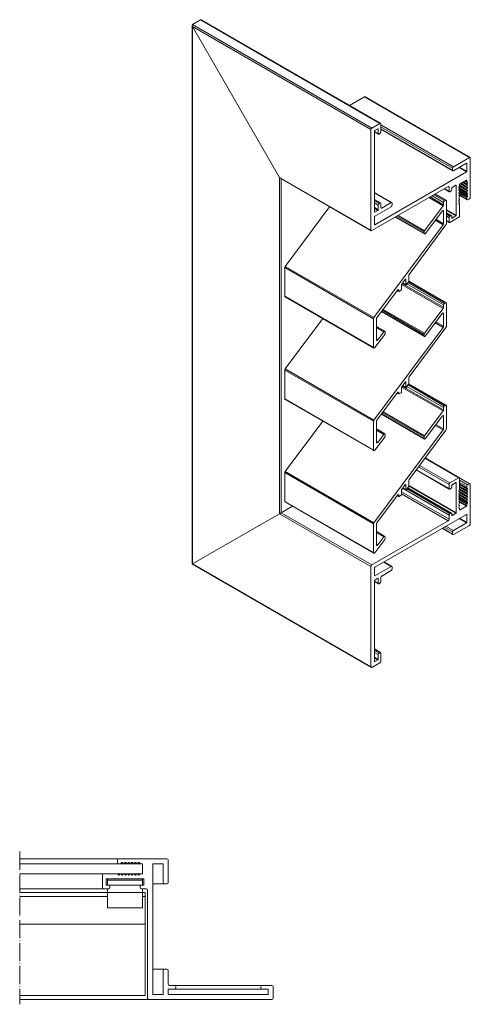
# Model space of a CAD drawing. Units: millimetres. Extents: x -60 to 347, y 167 to 565.
# Drawn here: x 168 to 347, y 167 to 558 of the extents above; entities that cross this region are included whole.
import ezdxf

# ---------------------------------------------------------------- set-up
doc = ezdxf.new("R2010")
doc.units = ezdxf.units.MM
doc.header["$LTSCALE"] = 1.5
doc.linetypes.add('ACAD_ISO04W100', pattern=[30, 24, -3, 0, -3])
doc.layers.add('Sichtbar (ISO)', color=7, linetype='Continuous', lineweight=20)
doc.layers.add('Sichtbar schmal (ISO)', color=7, linetype='Continuous', lineweight=13)

msp = doc.modelspace()

# ---------------------------------------------------------------- linework, layer by layer
at = {"layer": 'Sichtbar (ISO)', "color": 5}
for p, q in [((167.77, 224.46), (207.22, 224.46)), ((206.72, 222.96), (206.72, 223.96)), ((207.22, 224.46), (226.42, 224.46)), ((226.42, 224.46), (226.42, 224.46)), ((226.92, 223.96), (226.92, 214.96)), ((226.92, 223.96), (226.92, 214.96)), ((167.77, 222.46), (207.22, 222.46)), ((207.9, 222.46), (207.22, 222.46)), ((207.9, 222.46), (207.9, 222.46)), ((207.9, 222.46), (209.23, 222.46)), ((208.42, 222.9), (208.04, 222.52)), ((208.42, 222.9), (208.04, 222.52)), ((209.09, 222.52), (208.7, 222.9)), ((209.23, 222.46), (210.56, 222.46)), ((209.75, 222.9), (209.37, 222.52)), ((209.75, 222.9), (209.37, 222.52)), ((210.42, 222.52), (210.03, 222.9)), ((210.56, 222.46), (211.89, 222.46)), ((211.08, 222.9), (210.7, 222.52)), ((211.08, 222.9), (210.7, 222.52)), ((211.75, 222.52), (211.37, 222.9)), ((211.89, 222.46), (213.22, 222.46)), ((212.41, 222.9), (212.03, 222.52)), ((212.41, 222.9), (212.03, 222.52)), ((213.08, 222.52), (212.7, 222.9)), ((213.22, 222.46), (214.55, 222.46)), ((213.75, 222.9), (213.36, 222.52)), ((213.75, 222.9), (213.36, 222.52)), ((214.41, 222.52), (214.03, 222.9)), ((214.55, 222.46), (215.88, 222.46)), ((215.08, 222.9), (214.69, 222.52)), ((215.08, 222.9), (214.69, 222.52)), ((215.74, 222.52), (215.36, 222.9)), ((216.52, 222.46), (215.88, 222.46)), ((216.72, 218.66), (216.72, 222.26)), ((220.72, 222.26), (220.72, 170.66)), ((220.72, 222.26), (220.72, 170.66)), ((224.72, 222.46), (220.92, 222.46)), ((224.92, 214.96), (224.92, 222.26)), ((167.77, 218.46), (201.22, 218.46)), ((200.72, 212.96), (200.72, 217.96)), ((201.22, 218.46), (206.56, 218.46)), ((202.22, 216.26), (202.22, 214.16)), ((202.22, 216.26), (202.22, 214.16)), ((217.02, 216.46), (202.42, 216.46)), ((206.56, 218.46), (206.56, 218.46)), ((206.56, 218.46), (207.9, 218.46)), ((206.71, 218.4), (207.09, 218.02)), ((206.71, 218.4), (207.09, 218.02)), ((207.37, 218.02), (207.75, 218.4)), ((207.9, 218.46), (209.23, 218.46)), ((208.04, 218.4), (208.42, 218.02)), ((208.04, 218.4), (208.42, 218.02)), ((208.7, 218.02), (209.09, 218.4)), ((209.23, 218.46), (210.56, 218.46)), ((209.37, 218.4), (209.75, 218.02)), ((209.37, 218.4), (209.75, 218.02)), ((210.03, 218.02), (210.42, 218.4)), ((210.56, 218.46), (211.89, 218.46)), ((210.7, 218.4), (211.08, 218.02)), ((210.7, 218.4), (211.08, 218.02)), ((211.37, 218.02), (211.75, 218.4)), ((211.89, 218.46), (213.22, 218.46)), ((212.03, 218.4), (212.41, 218.02)), ((212.03, 218.4), (212.41, 218.02)), ((212.7, 218.02), (213.08, 218.4)), ((213.22, 218.46), (214.55, 218.46)), ((213.36, 218.4), (213.75, 218.02)), ((213.36, 218.4), (213.75, 218.02)), ((214.03, 218.02), (214.41, 218.4)), ((214.55, 218.46), (215.88, 218.46)), ((214.69, 218.4), (215.08, 218.02)), ((214.69, 218.4), (215.08, 218.02)), ((215.36, 218.02), (215.74, 218.4)), ((215.88, 218.46), (216.52, 218.46)), ((217.22, 214.16), (217.22, 216.26)), ((167.77, 212.46), (201.22, 212.46)), ((203.22, 212.46), (201.22, 212.46)), ((202.42, 213.96), (203.22, 213.96)), ((202.72, 213.96), (202.72, 213.96)), ((203.72, 213.46), (203.72, 212.96)), ((215.72, 212.96), (215.72, 213.46)), ((216.22, 213.96), (217.02, 213.96)), ((218.22, 212.46), (216.22, 212.46)), ((216.72, 213.96), (216.72, 213.96)), ((218.72, 168.96), (218.72, 211.96)), ((220.72, 214.46), (225.42, 214.46)), ((226.42, 214.46), (225.42, 214.46)), ((226.42, 214.46), (226.42, 214.46)), ((220.72, 180.46), (225.42, 180.46)), ((225.42, 180.46), (226.42, 180.46)), ((226.42, 180.46), (226.42, 180.46)), ((224.92, 170.66), (224.92, 179.96)), ((226.92, 179.96), (226.92, 174.56)), ((226.92, 179.96), (226.92, 174.56)), ((229.42, 172.56), (227.12, 172.56)), ((227.42, 174.06), (229.42, 174.06)), ((229.42, 174.06), (229.42, 174.06)), ((229.42, 174.06), (264.22, 174.06)), ((229.42, 172.56), (229.42, 172.56)), ((229.42, 172.56), (264.22, 172.56)), ((229.92, 173.56), (229.92, 173.06)), ((229.92, 173.56), (229.92, 173.06)), ((263.72, 173.06), (263.72, 173.56)), ((264.22, 174.06), (268.22, 174.06)), ((266.52, 172.56), (264.22, 172.56)), ((268.22, 174.06), (268.22, 174.06)), ((268.72, 173.56), (268.72, 168.96)), ((268.72, 168.96), (268.72, 173.56)), ((220.92, 170.46), (224.72, 170.46)), ((226.92, 172.36), (226.92, 170.66)), ((226.92, 172.36), (226.92, 170.66)), ((227.12, 170.46), (266.52, 170.46)), ((266.72, 170.66), (266.72, 172.36)), ((167.77, 168.46), (219.22, 168.46)), ((268.22, 168.46), (219.22, 168.46)), ((268.22, 168.46), (268.22, 168.46))]:
    msp.add_line(p, q, dxfattribs=at)
at = {"layer": 'Sichtbar (ISO)', "color": 66}
for p, q in [((202.72, 213.96), (202.72, 216.46)), ((202.72, 215.96), (216.72, 215.96)), ((216.72, 216.46), (216.72, 213.96)), ((216.72, 213.96), (202.72, 213.96)), ((202.72, 212.46), (202.72, 204.96)), ((216.72, 212.46), (216.72, 204.96)), ((216.72, 210.96), (202.72, 210.96)), ((216.72, 204.96), (202.72, 204.96))]:
    msp.add_line(p, q, dxfattribs=at)
at = {"layer": 'Sichtbar (ISO)', "color": 1}
for p, q in [((202.72, 210.96), (167.77, 210.96)), ((202.72, 209.36), (167.77, 209.36)), ((217.72, 210.96), (216.72, 210.96)), ((217.72, 209.36), (216.72, 209.36)), ((217.72, 169.96), (217.72, 210.96)), ((217.72, 198.46), (167.77, 198.46)), ((217.72, 169.96), (167.77, 169.96))]:
    msp.add_line(p, q, dxfattribs=at)
at = {"layer": 'Sichtbar (ISO)', "color": 5}
for centre, radius, start, end in [((207.22, 223.96), 0.5, 90, 180), ((226.42, 223.96), 0.5, 0.0001, 90.0001), ((226.42, 223.96), 0.5, 0.0001, 90.0001), ((207.22, 222.96), 0.5, 180, 270), ((207.9, 222.66), 0.2, 270, 315), ((207.9, 222.66), 0.2, 270, 315), ((208.56, 222.76), 0.2, 45, 135), ((208.56, 222.76), 0.2, 90.0056, 135), ((209.23, 222.66), 0.2, 225, 315), ((209.23, 222.66), 0.2, 269.9944, 315), ((209.89, 222.76), 0.2, 45, 135), ((209.89, 222.76), 0.2, 90.0056, 135), ((210.56, 222.66), 0.2, 225, 315), ((210.56, 222.66), 0.2, 269.9944, 315), ((211.22, 222.76), 0.2, 45, 135), ((211.22, 222.76), 0.2, 90.0056, 135), ((211.89, 222.66), 0.2, 225, 315), ((211.89, 222.66), 0.2, 269.9944, 315), ((212.56, 222.76), 0.2, 45, 135), ((212.56, 222.76), 0.2, 90.0056, 135), ((213.22, 222.66), 0.2, 225, 315), ((213.22, 222.66), 0.2, 269.9944, 315), ((213.89, 222.76), 0.2, 45, 135), ((213.89, 222.76), 0.2, 90.0056, 135), ((214.55, 222.66), 0.2, 225, 315), ((214.55, 222.66), 0.2, 269.9944, 315), ((215.22, 222.76), 0.2, 45, 135), ((215.22, 222.76), 0.2, 90.0056, 135), ((215.88, 222.66), 0.2, 225, 270), ((216.52, 222.26), 0.2, 0, 90), ((220.92, 222.26), 0.2, 90, 180), ((220.92, 222.26), 0.2, 90, 180), ((224.72, 222.26), 0.2, 0, 90), ((201.22, 217.96), 0.5, 90, 180), ((202.42, 216.26), 0.2, 90, 180), ((202.42, 216.26), 0.2, 90, 180), ((206.56, 218.26), 0.2, 45, 90), ((206.56, 218.26), 0.2, 45, 90), ((207.23, 218.16), 0.2, 225, 315), ((207.23, 218.16), 0.2, 225, 269.9944), ((207.9, 218.26), 0.2, 45, 135), ((207.9, 218.26), 0.2, 45, 90.0056), ((208.56, 218.16), 0.2, 225, 315), ((208.56, 218.16), 0.2, 225, 269.9944), ((209.23, 218.26), 0.2, 45, 135), ((209.23, 218.26), 0.2, 45, 90.0056), ((209.89, 218.16), 0.2, 225, 315), ((209.89, 218.16), 0.2, 225, 269.9944), ((210.56, 218.26), 0.2, 45, 135), ((210.56, 218.26), 0.2, 45, 90.0056), ((211.22, 218.16), 0.2, 225, 315), ((211.22, 218.16), 0.2, 225, 269.9944), ((211.89, 218.26), 0.2, 45, 135), ((211.89, 218.26), 0.2, 45, 90.0056), ((212.56, 218.16), 0.2, 225, 315), ((212.56, 218.16), 0.2, 225, 269.9944), ((213.22, 218.26), 0.2, 45, 135), ((213.22, 218.26), 0.2, 45, 90.0056), ((213.89, 218.16), 0.2, 225, 315), ((213.89, 218.16), 0.2, 225, 269.9944), ((214.55, 218.26), 0.2, 45, 135), ((214.55, 218.26), 0.2, 45, 90.0056), ((215.22, 218.16), 0.2, 225, 315), ((215.22, 218.16), 0.2, 225, 269.9944), ((215.88, 218.26), 0.2, 90, 135), ((216.52, 218.66), 0.2, 270, 0), ((217.02, 216.26), 0.2, 0, 90), ((201.22, 212.96), 0.5, 180, 270), ((202.42, 214.16), 0.2, 180, 270), ((202.42, 214.16), 0.2, 180, 270), ((203.22, 213.46), 0.5, 0, 90), ((203.22, 212.96), 0.5, 270, 0), ((216.22, 213.46), 0.5, 90, 180), ((216.22, 212.96), 0.5, 180, 270), ((217.02, 214.16), 0.2, 270, 0), ((218.22, 211.96), 0.5, 0, 90), ((225.42, 214.96), 0.5, 180, 270), ((226.42, 214.96), 0.5, 270, 0), ((226.42, 214.96), 0.5, 270, 0), ((225.42, 179.96), 0.5, 90, 180), ((226.42, 179.96), 0.5, 0, 90), ((226.42, 179.96), 0.5, 0, 90), ((227.42, 174.56), 0.5, 180, 270), ((227.42, 174.56), 0.5, 180, 270), ((227.12, 172.36), 0.2, 90, 180), ((227.12, 172.36), 0.2, 90, 180), ((229.42, 173.56), 0.5, 0, 90), ((229.42, 173.56), 0.5, 0, 90), ((229.42, 173.06), 0.5, 270, 0), ((229.42, 173.06), 0.5, 270, 0), ((264.22, 173.56), 0.5, 90, 180), ((264.22, 173.06), 0.5, 180, 270), ((266.52, 172.36), 0.2, 0, 90), ((268.22, 173.56), 0.5, 0, 90), ((268.22, 173.56), 0.5, 0, 90), ((219.22, 168.96), 0.5, 180, 270), ((220.92, 170.66), 0.2, 180, 270), ((220.92, 170.66), 0.2, 180, 270), ((224.72, 170.66), 0.2, 270, 0), ((227.12, 170.66), 0.2, 180, 270), ((227.12, 170.66), 0.2, 180, 270), ((266.52, 170.66), 0.2, 270, 0), ((268.22, 168.96), 0.5, 270, 0), ((268.22, 168.96), 0.5, 270, 0)]:
    msp.add_arc(centre, radius, start, end, dxfattribs=at)
at = {"layer": 'Sichtbar schmal (ISO)', "color": 5}
for p, q in [((236.57, 556.48), (239.82, 558.36)), ((236.57, 556.48), (239.82, 558.36)), ((239.82, 558.36), (311.2, 517.14)), ((240.17, 558.32), (311.45, 517.17)), ((236.42, 341.7), (236.42, 556.15)), ((236.57, 556.48), (307.95, 515.26)), ((236.57, 341.78), (236.57, 555.66)), ((236.57, 555.66), (271.22, 495.65)), ((236.57, 555.66), (307.6, 514.65)), ((271.22, 495.65), (236.57, 555.66)), ((305.02, 527.74), (299.08, 524.31)), ((299.08, 524.31), (305.02, 527.74)), ((305.02, 527.74), (346.84, 503.59)), ((305.37, 527.7), (347.09, 503.61)), ((307.6, 514.65), (307.6, 474.64)), ((311.2, 517.14), (307.95, 515.26)), ((309.01, 481.91), (309.01, 514.08)), ((309.01, 513.92), (310.5, 513.06)), ((309.01, 513.75), (310.6, 512.83)), ((309.15, 514.33), (310.35, 515.02)), ((310.35, 515.02), (310.5, 514.94)), ((310.5, 514.94), (310.5, 513.06)), ((311.56, 513.67), (311.56, 516.94)), ((311.56, 516.61), (340.48, 499.91)), ((311.56, 515.8), (340.12, 499.3)), ((311.56, 514.98), (340.12, 498.49)), ((311.56, 514.81), (340.23, 498.26)), ((310.85, 512.86), (311.2, 513.06)), ((346.84, 503.59), (340.48, 499.91)), ((347.19, 487.71), (347.19, 503.38)), ((345.64, 497.83), (309.15, 476.77)), ((340.12, 499.3), (340.12, 498.49)), ((340.48, 498.28), (345.64, 501.26)), ((342.67, 499.55), (345.64, 497.83)), ((342.95, 499.71), (345.78, 498.08)), ((345.64, 501.26), (345.78, 501.18)), ((345.78, 501.18), (345.78, 498.08)), ((271.22, 361.79), (271.22, 495.65)), ((271.22, 495.65), (307.6, 474.64)), ((271.57, 495.28), (307.7, 474.42)), ((271.92, 362.19), (271.92, 495.07)), ((343.09, 493.1), (345.64, 494.57)), ((344.39, 493.85), (345.82, 493.02)), ((344.93, 494.16), (346.09, 493.49)), ((345.13, 494.27), (345.82, 493.88)), ((345.19, 494.31), (345.78, 493.97)), ((345.64, 494.57), (345.78, 494.49)), ((345.78, 494.49), (345.78, 493.97)), ((345.82, 493.88), (346.09, 493.72)), ((307.95, 474.44), (338.36, 491.99)), ((336.8, 491.09), (338.81, 489.93)), ((336.94, 491.18), (338.71, 490.16)), ((338.36, 491.99), (338.71, 491.79)), ((338.71, 491.79), (338.71, 490.16)), ((339.06, 489.95), (339.42, 490.16)), ((339.77, 490.77), (339.77, 491.42)), ((339.91, 491.67), (341.4, 492.53)), ((341.4, 492.53), (341.54, 492.44)), ((341.54, 492.44), (341.54, 480.52)), ((342.6, 491.62), (345.82, 489.76)), ((342.6, 490.53), (345.82, 488.67)), ((342.64, 491.73), (342.91, 492.19)), ((342.91, 491.34), (342.64, 491.49)), ((342.64, 490.64), (342.91, 491.11)), ((342.91, 490.25), (342.64, 490.41)), ((342.64, 489.55), (342.91, 490.02)), ((342.85, 492.1), (346.09, 490.23)), ((342.85, 491.01), (346.09, 489.14)), ((342.85, 489.92), (346.09, 488.05)), ((342.94, 492.28), (345.82, 490.61)), ((342.94, 491.19), (345.82, 489.53)), ((342.94, 490.1), (345.82, 488.44)), ((342.95, 492.33), (342.95, 492.85)), ((342.95, 492.5), (345.82, 490.85)), ((343.05, 493.07), (346.09, 491.31)), ((343.25, 493.19), (345.82, 491.7)), ((343.45, 493.3), (345.82, 491.93)), ((343.99, 493.61), (346.09, 492.4)), ((344.19, 493.73), (345.82, 492.79)), ((346.09, 493.49), (345.82, 493.02)), ((345.82, 492.79), (346.09, 492.63)), ((346.09, 492.4), (345.82, 491.93)), ((345.82, 491.7), (346.09, 491.55)), ((346.09, 491.31), (345.82, 490.85)), ((345.82, 490.61), (346.09, 490.46)), ((346.09, 490.23), (345.82, 489.76)), ((309.01, 489.67), (315.98, 485.65)), ((309.01, 489.5), (315.73, 485.63)), ((309.01, 486.9), (311.45, 485.49)), ((309.01, 486.73), (311.2, 485.46)), ((309.01, 486.32), (310.85, 485.26)), ((342.6, 489.44), (345.82, 487.58)), ((342.91, 489.16), (342.64, 489.32)), ((342.64, 488.46), (342.91, 488.93)), ((342.91, 488.08), (342.64, 488.23)), ((342.64, 487.38), (342.91, 487.85)), ((342.91, 486.99), (342.64, 487.15)), ((342.64, 486.29), (342.91, 486.76)), ((342.91, 485.9), (342.64, 486.06)), ((342.67, 488.52), (345.88, 486.66)), ((342.74, 488.64), (345.78, 486.89)), ((342.95, 489.08), (345.78, 487.44)), ((345.78, 487.44), (345.78, 486.89)), ((345.82, 489.53), (346.09, 489.37)), ((346.09, 489.14), (345.82, 488.67)), ((345.82, 488.44), (346.09, 488.28)), ((346.09, 488.05), (345.82, 487.58)), ((346.13, 486.69), (346.84, 487.1)), ((309.01, 485.5), (310.5, 484.65)), ((309.01, 483.63), (310.5, 482.77)), ((309.01, 483.3), (310.35, 482.52)), ((309.15, 480.2), (315.73, 483.99)), ((310.35, 482.52), (309.15, 481.83)), ((310.5, 484.65), (310.5, 482.77)), ((311.2, 485.46), (310.85, 485.26)), ((311.56, 483.63), (311.56, 485.26)), ((311.56, 483.63), (311.91, 483.42)), ((315.73, 485.63), (311.91, 483.42)), ((316.08, 484.61), (316.08, 485.42)), ((337.65, 482.77), (341.54, 480.52)), ((337.65, 482.44), (341.4, 480.28)), ((342.64, 485.2), (342.91, 485.67)), ((342.91, 484.82), (342.64, 484.97)), ((342.95, 480.36), (342.95, 484.72)), ((309.01, 481.91), (309.15, 481.83)), ((309.01, 476.85), (309.01, 479.95)), ((337.65, 481.55), (339.67, 480.38)), ((337.65, 481.38), (339.42, 480.36)), ((337.65, 480.97), (339.06, 480.16)), ((337.65, 480.16), (338.71, 479.54)), ((337.65, 478.52), (338.71, 477.91)), ((337.65, 478.35), (338.81, 477.68)), ((338.71, 479.54), (338.71, 477.91)), ((339.42, 480.36), (339.06, 480.16)), ((339.06, 477.71), (342.6, 479.75)), ((339.77, 479.5), (339.77, 480.16)), ((339.77, 479.5), (339.91, 479.42)), ((341.4, 480.28), (339.91, 479.42)), ((309.01, 476.85), (309.15, 476.77)), ((338.71, 373.44), (326.58, 380.44)), ((339.06, 374.05), (327, 381.02)), ((342.6, 376.09), (329.13, 383.87)), ((342.85, 376.12), (329.22, 383.99)), ((338.81, 371.58), (325.64, 379.18)), ((338.71, 371.81), (325.73, 379.3)), ((341.54, 362.17), (322.66, 373.07)), ((341.4, 361.93), (322.66, 372.75)), ((338.71, 373.44), (338.71, 371.81)), ((342.6, 376.09), (339.06, 374.05)), ((339.77, 372.42), (339.77, 373.07)), ((339.91, 373.32), (341.4, 374.18)), ((341.54, 374.09), (341.4, 374.18)), ((341.54, 374.09), (341.54, 362.17)), ((347.09, 373.67), (342.85, 376.12)), ((342.95, 371.53), (342.95, 375.89)), ((346.84, 373.64), (342.95, 375.89)), ((346.13, 373.24), (342.95, 375.07)), ((345.78, 372.62), (342.95, 374.26)), ((345.78, 372.07), (342.95, 373.7)), ((345.82, 371.98), (342.95, 373.64)), ((346.09, 371.59), (342.95, 373.41)), ((345.82, 371.12), (342.95, 372.78)), ((345.82, 370.89), (342.95, 372.55)), ((346.09, 370.51), (342.95, 372.32)), ((345.78, 372.62), (345.78, 372.07)), ((346.84, 373.64), (346.13, 373.24)), ((347.19, 357.76), (347.19, 373.44)), ((338.71, 359.56), (319.83, 370.46)), ((338.36, 358.95), (319.83, 369.64)), ((338.71, 361.19), (320.2, 371.88)), ((339.06, 361.81), (322, 371.66)), ((339.42, 362.01), (322.21, 371.94)), ((339.67, 362.03), (322.3, 372.06)), ((339.06, 371.6), (339.42, 371.81)), ((345.82, 368.95), (342.6, 370.81)), ((345.82, 367.86), (342.6, 369.72)), ((345.82, 366.78), (342.6, 368.63)), ((342.64, 370.92), (342.91, 371.39)), ((342.91, 370.53), (342.64, 370.69)), ((342.64, 369.83), (342.91, 370.3)), ((342.91, 369.44), (342.64, 369.6)), ((342.64, 368.74), (342.91, 369.21)), ((342.91, 368.36), (342.64, 368.51)), ((346.09, 369.42), (342.85, 371.29)), ((346.09, 368.33), (342.85, 370.2)), ((346.09, 367.24), (342.85, 369.11)), ((345.82, 369.81), (342.94, 371.47)), ((345.82, 368.72), (342.94, 370.38)), ((345.82, 367.63), (342.94, 369.29)), ((345.82, 370.04), (342.95, 371.69)), ((345.82, 371.98), (346.09, 371.82)), ((346.09, 371.59), (345.82, 371.12)), ((345.82, 370.89), (346.09, 370.74)), ((346.09, 370.51), (345.82, 370.04)), ((345.82, 369.81), (346.09, 369.65)), ((346.09, 369.42), (345.82, 368.95)), ((345.82, 368.72), (346.09, 368.56)), ((276.37, 364.76), (271.92, 362.19)), ((345.82, 365.69), (342.6, 367.55)), ((345.64, 364.79), (342.62, 366.53)), ((342.64, 367.66), (342.91, 368.12)), ((342.91, 367.27), (342.64, 367.42)), ((342.64, 366.57), (342.91, 367.04)), ((342.91, 366.18), (342.64, 366.34)), ((342.64, 365.48), (342.91, 365.95)), ((342.91, 365.09), (342.64, 365.25)), ((342.64, 364.39), (342.91, 364.86)), ((345.78, 365.03), (342.76, 366.78)), ((346.09, 366.16), (342.85, 368.03)), ((345.82, 366.54), (342.94, 368.21)), ((345.78, 365.55), (342.95, 367.18)), ((345.64, 364.79), (343.09, 363.32)), ((345.78, 365.55), (345.78, 365.03)), ((346.09, 368.33), (345.82, 367.86)), ((345.82, 367.63), (346.09, 367.47)), ((346.09, 367.24), (345.82, 366.78)), ((345.82, 366.54), (346.09, 366.39)), ((346.09, 366.16), (345.82, 365.69)), ((271.22, 361.79), (236.57, 341.78)), ((236.57, 341.78), (271.22, 361.79)), ((271.22, 361.79), (271.92, 362.19)), ((307.6, 340.78), (271.22, 361.79)), ((307.95, 341.39), (271.92, 362.19)), ((309.15, 340.45), (345.64, 361.52)), ((338.71, 361.19), (338.71, 359.56)), ((339.42, 362.01), (339.06, 361.81)), ((339.77, 361.15), (339.77, 361.81)), ((339.91, 361.07), (339.77, 361.15)), ((341.4, 361.93), (339.91, 361.07)), ((342.91, 364.01), (342.64, 364.16)), ((342.95, 363.4), (342.95, 363.92)), ((343.09, 363.32), (342.95, 363.4)), ((345.78, 361.44), (345.64, 361.52)), ((345.78, 361.44), (345.78, 358.34)), ((338.36, 358.95), (307.95, 341.39)), ((340.48, 355.11), (337.51, 356.82)), ((345.64, 358.09), (340.48, 355.11)), ((340.48, 353.48), (346.84, 357.15)), ((345.64, 358.09), (342.67, 359.81)), ((345.78, 358.34), (342.95, 359.97)), ((340.23, 353.45), (335.95, 355.92)), ((340.12, 353.68), (336.09, 356.01)), ((340.12, 354.5), (336.8, 356.42)), ((340.12, 354.5), (340.12, 353.68)), ((236.57, 341.78), (236.42, 341.7)), ((307.7, 300.54), (236.42, 341.7)), ((307.6, 300.77), (236.57, 341.78)), ((315.73, 340.82), (312.76, 342.54)), ((315.98, 340.85), (312.91, 342.62)), ((307.6, 340.78), (307.6, 300.77)), ((309.01, 337.11), (309.01, 340.21)), ((309.15, 337.02), (309.01, 337.11)), ((315.73, 340.82), (309.15, 337.02)), ((311.91, 336.98), (315.73, 339.19)), ((316.08, 339.8), (316.08, 340.62)), ((309.01, 302.98), (309.01, 335.15)), ((310.5, 334.13), (309.01, 334.98)), ((310.6, 333.9), (309.01, 334.81)), ((309.15, 335.39), (310.35, 336.09)), ((310.5, 336), (310.35, 336.09)), ((310.5, 336), (310.5, 334.13)), ((310.85, 333.92), (311.2, 334.13)), ((311.56, 334.74), (311.56, 336.37)), ((311.45, 306.55), (309.01, 307.96)), ((311.2, 306.53), (309.01, 307.79)), ((310.85, 306.32), (309.01, 307.39)), ((310.5, 305.71), (309.01, 306.57)), ((310.5, 305.71), (310.5, 303.83)), ((311.2, 306.53), (310.85, 306.32)), ((311.56, 303.06), (311.56, 306.32)), ((307.95, 300.57), (311.2, 302.45)), ((310.5, 303.83), (309.01, 304.69)), ((310.35, 303.59), (309.01, 304.37)), ((309.15, 302.9), (309.01, 302.98)), ((310.35, 303.59), (309.15, 302.9))]:
    msp.add_line(p, q, dxfattribs=at)
at = {"layer": 'Sichtbar schmal (ISO)', "color": 1}
for p, q in [((330.71, 487.58), (336.36, 484.32)), ((331.17, 487.84), (336.52, 484.75)), ((331.97, 488.31), (336.52, 485.68)), ((332.68, 488.72), (336.87, 486.3)), ((333.1, 488.96), (337.3, 486.54)), ((333.25, 489.05), (337.55, 486.57)), ((337.3, 486.54), (336.87, 486.3)), ((337.65, 477.17), (337.65, 486.34)), ((273.5, 460.22), (291.18, 483.95)), ((336.36, 484.32), (328.97, 474.41)), ((329.36, 473.36), (335.97, 482.23)), ((336.16, 482.41), (336.52, 482.21)), ((336.52, 485.68), (336.52, 484.75)), ((336.52, 482.21), (336.52, 477.21)), ((317.32, 479.85), (328.91, 473.16)), ((317.47, 479.94), (328.81, 473.39)), ((317.98, 480.23), (328.81, 473.97)), ((318.43, 480.49), (328.97, 474.41)), ((333.25, 478.58), (336.36, 476.78)), ((333.52, 478.95), (336.52, 477.21)), ((336.36, 476.78), (308.82, 439.83)), ((322.82, 457.05), (337.49, 476.73)), ((328.81, 473.97), (328.81, 473.39)), ((273.34, 459.79), (308.66, 439.4)), ((273.34, 448.33), (273.34, 459.79)), ((273.5, 460.22), (308.82, 439.83)), ((319.89, 453.13), (321.31, 455.02)), ((321.39, 455.09), (321.53, 455.01)), ((321.53, 455.01), (321.53, 452.98)), ((322.66, 454.41), (322.66, 456.62)), ((309.95, 439.78), (318.15, 450.78)), ((318.09, 450.7), (318.7, 450.35)), ((318.35, 450.96), (318.7, 450.76)), ((318.7, 450.76), (318.7, 450.35)), ((318.84, 450.27), (319.69, 450.76)), ((319.83, 451), (319.83, 452.94)), ((319.85, 453.03), (336.36, 443.5)), ((320.1, 453.41), (336.52, 443.93)), ((320.27, 453.63), (321.57, 452.89)), ((320.31, 453.68), (321.53, 452.98)), ((321.75, 452.97), (322.5, 453.98)), ((321.96, 453.26), (336.52, 444.86)), ((322.39, 453.83), (336.87, 445.47)), ((322.62, 454.19), (337.3, 445.72)), ((322.65, 454.34), (337.55, 445.74)), ((273.34, 448.33), (308.66, 427.94)), ((273.44, 448.11), (308.76, 427.71)), ((318.05, 450.66), (318.74, 450.26)), ((312.44, 443.12), (328.97, 433.58)), ((336.36, 443.5), (328.97, 433.58)), ((336.52, 444.86), (336.52, 443.93)), ((337.3, 445.72), (336.87, 445.47)), ((337.65, 436.34), (337.65, 445.51)), ((273.5, 419.4), (288.44, 439.45)), ((308.66, 439.4), (308.66, 427.94)), ((309.79, 431.03), (309.79, 439.35)), ((311.77, 442.23), (328.91, 432.33)), ((311.86, 442.35), (328.81, 432.56)), ((312.17, 442.76), (328.81, 433.15)), ((329.36, 432.54), (335.97, 441.41)), ((336.16, 441.59), (336.52, 441.38)), ((336.52, 441.38), (336.52, 436.39)), ((336.36, 435.96), (308.82, 399.01)), ((309.79, 436.32), (313.15, 434.38)), ((309.79, 435.86), (312.7, 434.18)), ((322.82, 416.22), (337.49, 435.91)), ((333.25, 437.75), (336.36, 435.96)), ((333.52, 438.12), (336.52, 436.39)), ((309.21, 427.92), (313.1, 433.14)), ((309.79, 431.32), (310.33, 431)), ((312.7, 434.18), (310.33, 431)), ((313.25, 433.51), (313.25, 434.15)), ((328.81, 433.15), (328.81, 432.56)), ((273.5, 419.4), (308.82, 399.01)), ((273.34, 418.97), (308.66, 398.57)), ((273.34, 407.51), (273.34, 418.97)), ((322.66, 413.59), (322.66, 415.79)), ((319.83, 410.18), (319.83, 412.12)), ((319.85, 412.21), (336.36, 402.67)), ((319.89, 412.3), (321.31, 414.2)), ((320.1, 412.58), (336.52, 403.1)), ((320.27, 412.81), (321.57, 412.06)), ((320.31, 412.86), (321.53, 412.15)), ((321.39, 414.27), (321.53, 414.19)), ((321.53, 414.19), (321.53, 412.15)), ((321.75, 412.14), (322.5, 413.15)), ((321.96, 412.44), (336.52, 404.03)), ((322.39, 413.01), (336.87, 404.65)), ((322.62, 413.37), (337.3, 404.89)), ((322.65, 413.51), (337.55, 404.92)), ((309.95, 398.95), (318.15, 409.96)), ((318.05, 409.83), (318.74, 409.43)), ((318.09, 409.88), (318.7, 409.53)), ((318.35, 410.14), (318.7, 409.93)), ((318.7, 409.93), (318.7, 409.53)), ((318.84, 409.44), (319.69, 409.93)), ((273.34, 407.51), (308.66, 387.12)), ((273.44, 407.28), (308.76, 386.89)), ((336.52, 404.03), (336.52, 403.1)), ((337.3, 404.89), (336.87, 404.65)), ((337.65, 395.52), (337.65, 404.69)), ((311.77, 401.4), (328.91, 391.51)), ((311.86, 401.52), (328.81, 391.74)), ((312.17, 401.93), (328.81, 392.33)), ((312.44, 402.3), (328.97, 392.76)), ((336.36, 402.67), (328.97, 392.76)), ((329.36, 391.71), (335.97, 400.58)), ((336.16, 400.76), (336.52, 400.56)), ((336.52, 400.56), (336.52, 395.56)), ((273.5, 378.57), (288.44, 398.62)), ((308.66, 398.57), (308.66, 387.12)), ((309.79, 390.2), (309.79, 398.52)), ((333.25, 396.93), (336.36, 395.13)), ((333.52, 397.3), (336.52, 395.56)), ((336.36, 395.13), (308.82, 358.18)), ((309.21, 387.09), (313.1, 392.31)), ((309.79, 395.5), (313.15, 393.56)), ((309.79, 395.04), (312.7, 393.35)), ((312.7, 393.35), (310.33, 390.18)), ((313.25, 392.69), (313.25, 393.33)), ((322.82, 375.4), (337.49, 395.08)), ((328.81, 392.33), (328.81, 391.74)), ((309.79, 390.49), (310.33, 390.18)), ((273.34, 378.14), (308.66, 357.75)), ((273.34, 366.68), (273.34, 378.14)), ((273.5, 378.57), (308.82, 358.18)), ((319.89, 371.48), (321.31, 373.37)), ((321.39, 373.44), (321.53, 373.36)), ((321.53, 373.36), (321.53, 371.33)), ((321.75, 371.32), (322.5, 372.33)), ((322.66, 372.76), (322.66, 374.97)), ((309.95, 358.13), (318.15, 369.13)), ((318.05, 369.01), (318.74, 368.61)), ((318.09, 369.05), (318.7, 368.7)), ((318.35, 369.31), (318.7, 369.11)), ((318.7, 369.11), (318.7, 368.7)), ((318.84, 368.62), (319.69, 369.11)), ((319.83, 369.35), (319.83, 371.29)), ((320.27, 371.98), (321.57, 371.24)), ((320.31, 372.03), (321.53, 371.33)), ((273.34, 366.68), (308.66, 346.29)), ((273.44, 366.46), (308.76, 346.06)), ((308.66, 357.75), (308.66, 346.29)), ((309.79, 349.38), (309.79, 357.7)), ((309.79, 354.67), (313.15, 352.73)), ((309.79, 354.21), (312.7, 352.53)), ((309.21, 346.27), (313.1, 351.49)), ((309.79, 349.67), (310.33, 349.35)), ((312.7, 352.53), (310.33, 349.35)), ((313.25, 351.86), (313.25, 352.5))]:
    msp.add_line(p, q, dxfattribs=at)
at = {"layer": 'Sichtbar schmal (ISO)', "linetype": 'ACAD_ISO04W100', "ltscale": 0.2}
msp.add_line((167.77, 227.27), (167.77, 166.51), dxfattribs=at)
at = {"layer": 'Sichtbar schmal (ISO)', "color": 5}
for centre, major_axis, start_param, end_param in [((240.17, 557.74), (-0.354, 0.612), 5.486971, 6.283185), ((240.17, 557.74), (-0.354, 0.612), 5.497787, 6.283185), ((236.92, 555.87), (-0.354, 0.612), 0, 1.570796), ((236.92, 555.87), (-0.354, 0.612), 0, 1.570796), ((305.37, 527.12), (-0.354, 0.612), 5.486971, 6.283183), ((305.37, 527.12), (-0.354, 0.612), 5.497787, 6.283183), ((307.95, 514.86), (-0.25, -0.433), 3.926991, 5.497787), ((309.15, 514.16), (0.1, 0.173), 0.785398, 2.356194), ((310.35, 514.86), (0.1, 0.173), 5.497787, 7.068583), ((311.2, 516.73), (0.25, 0.433), 5.497787, 7.068583), ((311.2, 513.47), (0.25, 0.433), 3.926991, 5.497787), ((310.85, 513.26), (-0.25, -0.433), 5.497787, 7.068583), ((346.84, 503.18), (0.25, 0.433), 5.497786, 7.068581), ((340.48, 499.51), (-0.25, -0.433), 3.926991, 5.497787), ((340.48, 498.69), (-0.25, -0.433), 5.497787, 7.068583), ((345.64, 501.1), (0.1, 0.173), 5.497787, 7.068583), ((345.64, 498), (-0.1, -0.173), 0.785398, 2.356194), ((271.57, 495.85), (-0.354, 0.612), 1.570796, 2.356194), ((345.64, 494.4), (0.1, 0.173), 5.497787, 7.068583), ((345.92, 494.05), (-0.1, -0.173), 5.497787, 6.283185), ((338.36, 491.59), (0.25, 0.433), 5.497787, 7.068583), ((339.06, 490.36), (-0.25, -0.433), 5.497787, 7.068583), ((339.42, 490.57), (0.25, 0.433), 3.926991, 5.497787), ((339.91, 491.5), (0.1, 0.173), 0.785398, 2.356194), ((341.4, 492.36), (0.1, 0.173), 5.497787, 7.068583), ((342.74, 491.67), (-0.1, -0.173), 4.712389, 6.283185), ((342.74, 490.58), (-0.1, -0.173), 4.712389, 6.283185), ((342.81, 492.25), (0.1, 0.173), 4.712389, 5.497787), ((342.81, 491.17), (0.1, 0.173), 4.712389, 6.283185), ((342.81, 490.08), (0.1, 0.173), 4.712389, 6.283185), ((343.09, 492.93), (0.1, 0.173), 0.785398, 2.356194), ((345.92, 492.96), (-0.1, -0.173), 4.712389, 6.283185), ((345.92, 491.87), (-0.1, -0.173), 4.712389, 6.283185), ((345.92, 490.79), (-0.1, -0.173), 4.712389, 6.283185), ((345.99, 493.55), (0.1, 0.173), 4.712389, 6.283185), ((345.99, 492.46), (0.1, 0.173), 4.712389, 6.283185), ((345.99, 491.37), (0.1, 0.173), 4.712389, 6.283185), ((345.99, 490.28), (0.1, 0.173), 4.712389, 6.283185), ((342.74, 489.49), (-0.1, -0.173), 4.712389, 6.283185), ((342.74, 488.41), (-0.1, -0.173), 4.712389, 6.283185), ((342.74, 487.32), (-0.1, -0.173), 4.712389, 6.283185), ((342.74, 486.23), (-0.1, -0.173), 4.712389, 6.283185), ((342.81, 488.99), (0.1, 0.173), 4.712389, 6.283185), ((342.81, 487.9), (0.1, 0.173), 4.712389, 6.283185), ((342.81, 486.82), (0.1, 0.173), 4.712389, 6.283185), ((345.92, 488.61), (-0.1, -0.173), 4.712389, 6.283185), ((345.92, 489.7), (-0.1, -0.173), 4.712389, 6.283185), ((345.92, 487.53), (-0.1, -0.173), 4.712389, 5.497787), ((346.13, 487.1), (-0.25, -0.433), 5.497787, 7.068583), ((345.99, 489.2), (0.1, 0.173), 4.712389, 6.283185), ((345.99, 488.11), (0.1, 0.173), 4.712389, 6.283185), ((346.84, 487.5), (0.25, 0.433), 3.926991, 5.497787), ((310.35, 482.69), (-0.1, -0.173), 0.785398, 2.356194), ((310.85, 484.85), (-0.25, -0.433), 3.926991, 5.497787), ((311.2, 485.05), (0.25, 0.433), 5.497787, 7.068583), ((311.91, 483.83), (-0.25, -0.433), 5.497787, 7.068583), ((315.73, 485.22), (0.25, 0.433), 5.497787, 7.068583), ((315.73, 484.4), (0.25, 0.433), 3.926991, 5.497787), ((342.74, 485.15), (-0.1, -0.173), 4.712389, 6.283185), ((342.81, 485.73), (0.1, 0.173), 4.712389, 6.283185), ((342.81, 484.64), (0.1, 0.173), 5.497787, 6.283185), ((309.15, 481.99), (-0.1, -0.173), 5.497787, 7.068583), ((309.15, 480.03), (0.1, 0.173), 0.785398, 2.356194), ((339.06, 479.75), (-0.25, -0.433), 3.926991, 5.497787), ((339.42, 479.95), (0.25, 0.433), 5.497787, 7.068583), ((339.91, 479.58), (-0.1, -0.173), 5.497787, 7.068583), ((341.4, 480.44), (-0.1, -0.173), 0.785398, 2.356194), ((342.6, 480.16), (0.25, 0.433), 3.926991, 5.497787), ((307.95, 474.85), (-0.25, -0.433), 5.497787, 7.068583), ((309.15, 476.93), (-0.1, -0.173), 5.497787, 7.068583), ((339.06, 478.11), (-0.25, -0.433), 5.497787, 7.068583), ((339.06, 373.64), (-0.25, -0.433), 3.926991, 5.497787), ((339.42, 372.22), (0.25, 0.433), 3.926991, 5.497787), ((339.91, 373.15), (0.1, 0.173), 0.785398, 2.356194), ((341.4, 374.01), (0.1, 0.173), 5.497787, 7.068583), ((342.6, 375.69), (0.25, 0.433), 5.497787, 7.068583), ((346.13, 372.83), (-0.25, -0.433), 3.926991, 5.497787), ((346.84, 373.24), (0.25, 0.433), 5.497787, 7.068583), ((339.06, 372.01), (-0.25, -0.433), 5.497787, 7.068583), ((342.74, 370.86), (-0.1, -0.173), 4.712389, 6.283185), ((342.74, 369.77), (-0.1, -0.173), 4.712389, 6.283185), ((342.74, 368.68), (-0.1, -0.173), 4.712389, 6.283185), ((342.81, 371.44), (0.1, 0.173), 4.712389, 5.497787), ((342.81, 370.36), (0.1, 0.173), 4.712389, 6.283185), ((342.81, 369.27), (0.1, 0.173), 4.712389, 6.283185), ((345.92, 368.89), (-0.1, -0.173), 4.712389, 6.283185), ((345.92, 372.15), (-0.1, -0.173), 5.497787, 6.283185), ((345.92, 371.07), (-0.1, -0.173), 4.712389, 6.283185), ((345.92, 369.98), (-0.1, -0.173), 4.712389, 6.283185), ((345.99, 371.65), (0.1, 0.173), 4.712389, 6.283185), ((345.99, 370.56), (0.1, 0.173), 4.712389, 6.283185), ((345.99, 369.48), (0.1, 0.173), 4.712389, 6.283185), ((345.99, 368.39), (0.1, 0.173), 4.712389, 6.283185), ((342.74, 367.6), (-0.1, -0.173), 4.712389, 6.283185), ((342.74, 366.51), (-0.1, -0.173), 4.712389, 6.283185), ((342.74, 365.42), (-0.1, -0.173), 4.712389, 6.283185), ((342.81, 368.18), (0.1, 0.173), 4.712389, 6.283185), ((342.81, 367.1), (0.1, 0.173), 4.712389, 6.283185), ((342.81, 366.01), (0.1, 0.173), 4.712389, 6.283185), ((342.81, 364.92), (0.1, 0.173), 4.712389, 6.283185), ((345.64, 364.95), (-0.1, -0.173), 0.785398, 2.356194), ((345.92, 367.8), (-0.1, -0.173), 4.712389, 6.283185), ((345.92, 366.72), (-0.1, -0.173), 4.712389, 6.283185), ((345.92, 365.63), (-0.1, -0.173), 4.712389, 5.497787), ((345.99, 367.3), (0.1, 0.173), 4.712389, 6.283185), ((345.99, 366.21), (0.1, 0.173), 4.712389, 6.283185), ((339.06, 361.4), (-0.25, -0.433), 3.926991, 5.497787), ((339.42, 361.6), (0.25, 0.433), 5.497787, 7.068583), ((339.91, 361.23), (-0.1, -0.173), 5.497787, 7.068583), ((341.4, 362.09), (-0.1, -0.173), 0.785398, 2.356194), ((342.74, 364.34), (-0.1, -0.173), 4.712389, 6.283185), ((342.81, 363.83), (0.1, 0.173), 5.497787, 6.283185), ((343.09, 363.48), (-0.1, -0.173), 5.497787, 7.068583), ((345.64, 361.36), (0.1, 0.173), 5.497787, 7.068583), ((338.36, 359.36), (-0.25, -0.433), 0.785398, 2.356194), ((345.64, 358.25), (-0.1, -0.173), 0.785398, 2.356194), ((346.84, 357.56), (0.25, 0.433), 3.926993, 5.497788), ((340.48, 354.7), (-0.25, -0.433), 3.926991, 5.497787), ((340.48, 353.89), (-0.25, -0.433), 5.497787, 7.068583), ((307.95, 340.98), (-0.25, -0.433), 3.926991, 5.497787), ((309.15, 340.29), (0.1, 0.173), 0.785398, 2.356194), ((309.15, 337.19), (-0.1, -0.173), 5.497787, 7.068583), ((315.73, 340.41), (0.25, 0.433), 5.497787, 7.068583), ((315.73, 339.6), (0.25, 0.433), 3.926991, 5.497787), ((309.15, 335.23), (0.1, 0.173), 0.785398, 2.356194), ((310.35, 335.92), (0.1, 0.173), 5.497787, 7.068583), ((310.85, 334.33), (-0.25, -0.433), 5.497787, 7.068583), ((311.2, 334.53), (0.25, 0.433), 3.926991, 5.497787), ((311.91, 336.58), (0.25, 0.433), 0.785398, 2.356194), ((310.85, 305.92), (-0.25, -0.433), 3.926991, 5.497787), ((311.2, 306.12), (0.25, 0.433), 5.497787, 7.068583), ((309.15, 303.06), (-0.1, -0.173), 5.497787, 7.068583), ((310.35, 303.75), (-0.1, -0.173), 0.785398, 2.356194), ((311.2, 302.85), (0.25, 0.433), 3.926991, 5.497787), ((307.95, 300.98), (-0.25, -0.433), 5.497787, 7.068583)]:
    msp.add_ellipse(centre, major_axis=major_axis, ratio=0.57735, start_param=start_param, end_param=end_param, dxfattribs=at)
at = {"layer": 'Sichtbar schmal (ISO)', "color": 1}
for centre, major_axis, start_param, end_param in [((336.87, 485.89), (-0.25, -0.433), 3.926991, 5.497787), ((337.3, 486.13), (0.25, 0.433), 5.497787, 7.068584), ((336.16, 482), (0.25, 0.433), 5.497787, 7.653269), ((336.16, 484.55), (-0.25, -0.433), 1.370083, 2.356195), ((329.16, 474.18), (-0.25, -0.433), 4.511676, 5.497787), ((336.16, 477.01), (-0.25, -0.433), 1.370086, 2.356194), ((337.3, 476.96), (0.25, 0.433), 4.511676, 5.497787), ((329.16, 473.59), (-0.25, -0.433), 5.497787, 7.653269), ((273.69, 459.99), (-0.25, -0.433), 4.511679, 5.497787), ((321.39, 454.93), (0.1, 0.173), 5.497787, 7.653269), ((323.01, 456.82), (0.25, 0.433), 1.370084, 2.356194), ((318.35, 450.56), (0.25, 0.434), 5.497787, 7.653269), ((319.69, 450.92), (0.1, 0.173), 3.926991, 5.497788), ((319.99, 453.03), (0.114, 0.197), 1.435552, 2.356195), ((321.67, 453.06), (-0.1, -0.173), 5.497787, 7.653268), ((322.3, 454.21), (0.25, 0.433), 4.511676, 5.497787), ((273.69, 448.54), (-0.25, -0.433), 5.497787, 6.283185), ((318.84, 450.43), (-0.1, -0.173), 5.497787, 7.068583), ((336.16, 443.73), (-0.25, -0.433), 1.370083, 2.356195), ((336.87, 445.06), (-0.25, -0.433), 3.926991, 5.497787), ((337.3, 445.31), (0.25, 0.433), 5.497787, 7.068584), ((309.01, 439.6), (-0.25, -0.433), 4.511679, 5.497787), ((310.13, 439.55), (0.244, 0.422), 1.345052, 2.356194), ((336.16, 441.18), (0.25, 0.433), 5.497787, 7.653269), ((336.16, 436.19), (-0.25, -0.433), 1.370086, 2.356194), ((337.3, 436.14), (0.25, 0.433), 4.511676, 5.497787), ((312.9, 433.95), (0.25, 0.433), 5.497787, 7.653269), ((312.9, 433.36), (0.25, 0.433), 4.511697, 5.361036), ((329.16, 433.35), (-0.25, -0.433), 4.511676, 5.497787), ((329.16, 432.77), (-0.25, -0.433), 5.497787, 7.653269), ((309.01, 428.15), (-0.25, -0.433), 5.497787, 7.653269), ((310.14, 431.23), (-0.25, -0.433), 5.497787, 7.653269), ((273.69, 419.17), (-0.25, -0.433), 4.511679, 5.497787), ((323.01, 415.99), (0.25, 0.433), 1.370084, 2.356194), ((319.99, 412.21), (0.114, 0.197), 1.435552, 2.356195), ((321.39, 414.11), (0.1, 0.173), 5.497787, 7.653269), ((321.67, 412.23), (-0.1, -0.173), 5.497787, 7.653268), ((322.3, 413.38), (0.25, 0.433), 4.511676, 5.497787), ((318.35, 409.73), (0.25, 0.434), 5.497787, 7.653269), ((318.84, 409.61), (-0.1, -0.173), 5.497787, 7.068583), ((319.69, 410.1), (0.1, 0.173), 3.926991, 5.497788), ((273.69, 407.71), (-0.25, -0.433), 5.497787, 6.283185), ((336.87, 404.24), (-0.25, -0.433), 3.926991, 5.497787), ((337.3, 404.48), (0.25, 0.433), 5.497787, 7.068584), ((336.16, 400.35), (0.25, 0.433), 5.497787, 7.653269), ((336.16, 402.9), (-0.25, -0.433), 1.370083, 2.356195), ((309.01, 398.78), (-0.25, -0.433), 4.511679, 5.497787), ((310.13, 398.72), (0.244, 0.422), 1.345052, 2.356194), ((312.9, 393.13), (0.25, 0.433), 5.497787, 7.653269), ((312.9, 392.54), (0.25, 0.433), 4.511697, 5.361036), ((329.16, 392.53), (-0.25, -0.433), 4.511676, 5.497787), ((336.16, 395.36), (-0.25, -0.433), 1.370086, 2.356194), ((337.3, 395.31), (0.25, 0.433), 4.511676, 5.497787), ((310.14, 390.4), (-0.25, -0.433), 5.497787, 7.653269), ((329.16, 391.94), (-0.25, -0.433), 5.497787, 7.653269), ((309.01, 387.32), (-0.25, -0.433), 5.497787, 7.653269), ((273.69, 378.34), (-0.25, -0.433), 4.511679, 5.497787), ((321.39, 373.28), (0.1, 0.173), 5.497787, 7.653269), ((322.3, 372.56), (0.25, 0.433), 4.511676, 5.497787), ((323.01, 375.17), (0.25, 0.433), 1.370084, 2.356194), ((318.35, 368.91), (0.25, 0.434), 5.497787, 7.653269), ((318.84, 368.78), (-0.1, -0.173), 5.497787, 7.068583), ((319.69, 369.27), (0.1, 0.173), 3.926991, 5.497788), ((319.99, 371.39), (0.114, 0.197), 1.435552, 2.356195), ((321.67, 371.41), (-0.1, -0.173), 5.497787, 7.653268), ((273.69, 366.89), (-0.25, -0.433), 5.497787, 6.283185), ((309.01, 357.95), (-0.25, -0.433), 4.511679, 5.497787), ((310.13, 357.9), (0.244, 0.422), 1.345052, 2.356194), ((312.9, 352.3), (0.25, 0.433), 5.497787, 7.653269), ((310.14, 349.58), (-0.25, -0.433), 5.497787, 7.653269), ((312.9, 351.71), (0.25, 0.433), 4.511697, 5.361036), ((309.01, 346.5), (-0.25, -0.433), 5.497787, 7.653269)]:
    msp.add_ellipse(centre, major_axis=major_axis, ratio=0.57735, start_param=start_param, end_param=end_param, dxfattribs=at)

doc.saveas('drawing.dxf')
